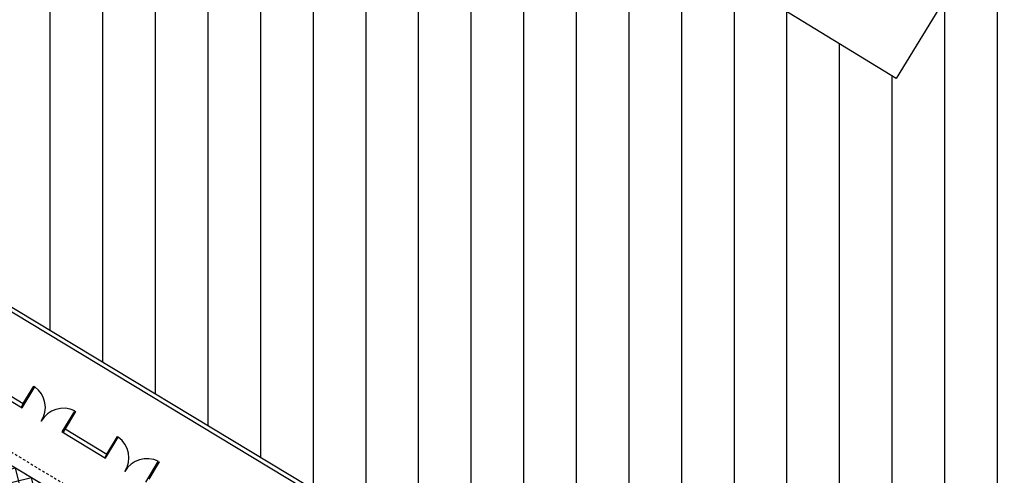
# Model space of a CAD drawing. Units: millimetres. Extents: x 2780 to 3808, y -1716 to -1095.
# Drawn here: x 3672 to 3719, y -1608 to -1586 of the extents above; entities that cross this region are included whole.
import ezdxf

# ---------------------------------------------------------------- set-up
doc = ezdxf.new("R2010")
doc.units = ezdxf.units.MM
doc.header["$LTSCALE"] = 0.1
doc.linetypes.add('ACAD_ISO02W100', pattern=[15, 12, -3])
for name, color, linetype in [('ghos', 6, 'ACAD_ISO02W100'), ('Layer1', 1, 'Continuous'), ('narde', 30, 'Continuous'), ('neshan', 4, 'Continuous')]:
    doc.layers.add(name, color=color, linetype=linetype)

msp = doc.modelspace()

# ---------------------------------------------------------------- hatches: boundary and pattern name
at = {"layer": 'narde', "true_color": 0x636466}
h = msp.add_hatch(dxfattribs=at)
h.set_pattern_fill('ANSI37', color=251, scale=0.2)
h.set_pattern_definition([(13.909582, (2001.3824, -600.6309), (-0.1526479, 0.61637944), []), (103.909582, (2001.3824, -600.6309), (-0.61637944, -0.1526479), [])])
h.paths.add_polyline_path([(3684.034, -1618.324), (3685.376, -1616.097), (3682.071, -1614.104), (3680.728, -1616.331)])
h.paths.add_polyline_path([(3676.929, -1616.609), (3676.103, -1617.979), (3678.038, -1619.146), (3679.381, -1616.919), (3676.075, -1614.926), (3675.559, -1615.782)])
h.paths.add_polyline_path([(3678.037, -1611.672), (3676.695, -1613.898), (3680, -1615.892), (3681.343, -1613.665)])
h.paths.add_polyline_path([(3677.31, -1611.233), (3674.004, -1609.24), (3672.661, -1611.466), (3675.967, -1613.459)])
h.paths.add_polyline_path([(3674.005, -1616.714), (3675.347, -1614.487), (3672.042, -1612.494), (3670.699, -1614.72)])
h.paths.add_polyline_path([(3671.934, -1611.027), (3673.276, -1608.801), (3669.971, -1606.807), (3668.628, -1609.034)])
h.paths.add_polyline_path([(3669.243, -1606.368), (3665.937, -1604.375), (3664.595, -1606.602), (3667.9, -1608.595)])
h.paths.add_polyline_path([(3664.829, -1609.312), (3664.002, -1610.682), (3665.938, -1611.849), (3667.28, -1609.623), (3663.975, -1607.629), (3663.459, -1608.486)])
h.paths.add_polyline_path([(3669.427, -1612.085), (3670.797, -1612.911), (3671.314, -1612.055), (3668.008, -1610.062), (3666.666, -1612.288), (3668.601, -1613.455)])
h.paths.add_polyline_path([(3681.528, -1619.382), (3682.898, -1620.208), (3683.414, -1619.351), (3680.109, -1617.358), (3678.766, -1619.585), (3680.701, -1620.752)])
at = {"layer": 'neshan'}
h = msp.add_hatch(dxfattribs=at)
h.set_pattern_fill('ANSI31', color=5, scale=0.8, angle=45)
h.set_pattern_definition([(90, (2329.727, -1269.4208), (-2.54, 4e-16), [])])
h.paths.add_polyline_path([(3689.387, -1563.821), (3718.689, -1581.739), (3714.214, -1589.056), (3684.913, -1571.139)], flags=16)
h.paths.add_polyline_path([(3727.292, -1641.372), (3730.637, -1635.826), (3768.845, -1572.463), (3704.89, -1533.898), (3678.48, -1517.973), (3640.31, -1581.273), (3661.253, -1593.901), (3668.592, -1598.327), (3689.487, -1610.927), (3696.826, -1615.352), (3717.721, -1627.952), (3714.622, -1633.09), (3714.338, -1633.561)])

# ---------------------------------------------------------------- linework, layer by layer
at = {"layer": 'ghos', "ltscale": 0.1}
for p, q in [((3637.211, -1586.411), (3714.622, -1633.09)), ((3636.927, -1586.882), (3714.338, -1633.561))]:
    msp.add_line(p, q, dxfattribs=at)
at = {"layer": 'Layer1'}
for p, q in [((3668.592, -1598.327), (3689.487, -1610.927)), ((3668.66, -1598.601), (3689.212, -1610.995)), ((3670.072, -1603.54), (3672.085, -1604.754)), ((3669.926, -1603.686), (3672.024, -1604.951)), ((3672.024, -1604.951), (3672.634, -1603.94)), ((3672.085, -1604.754), (3672.591, -1603.914)), ((3672.591, -1603.914), (3672.634, -1603.94)), ((3672.085, -1604.754), (3671.981, -1604.925)), ((3671.981, -1604.925), (3672.026, -1604.948)), ((3673.96, -1606.118), (3674.568, -1605.11)), ((3674.61, -1605.136), (3674.106, -1605.973)), ((3674.568, -1605.11), (3674.61, -1605.136)), ((3674.106, -1605.973), (3674.003, -1606.144)), ((3674.106, -1605.973), (3676.118, -1607.186)), ((3673.96, -1606.118), (3676.058, -1607.383)), ((3674.003, -1606.144), (3673.96, -1606.118)), ((3676.058, -1607.383), (3676.667, -1606.373)), ((3676.118, -1607.186), (3676.625, -1606.346)), ((3676.625, -1606.346), (3676.667, -1606.372)), ((3676.118, -1607.186), (3676.015, -1607.357)), ((3676.015, -1607.357), (3676.059, -1607.381)), ((3677.993, -1608.55), (3678.601, -1607.542)), ((3678.644, -1607.568), (3678.139, -1608.405)), ((3678.601, -1607.542), (3678.644, -1607.568))]:
    msp.add_line(p, q, dxfattribs=at)
msp.add_lwpolyline([(3689.387, -1563.821), (3718.689, -1581.739), (3714.214, -1589.056), (3684.913, -1571.139)], close=True, dxfattribs=at)
for centre, start, end in [((3671.923, -1604.938), 326.995, 54.5151), ((3674.019, -1606.201), 63.3041, 150.8242), ((3675.956, -1607.37), 326.995, 54.5151), ((3678.052, -1608.634), 63.3041, 150.8242)]:
    msp.add_arc(centre, 1.225, start, end, dxfattribs=at)
at = {"layer": 'narde', "color": 251, "true_color": 0x636466}
msp.add_lwpolyline([(3636.975, -1586.911), (3714.338, -1633.562)], dxfattribs=at)

doc.saveas('drawing.dxf')
